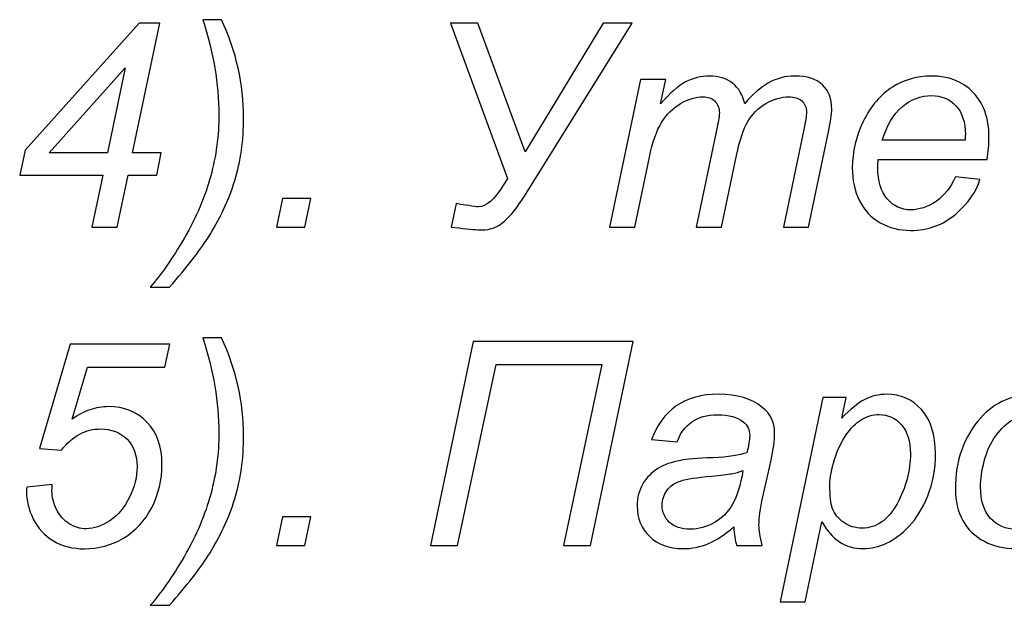
# Model space of a CAD drawing. Units: millimetres. Extents: x -399 to 404, y -289 to 277.
# Drawn here: x 19 to 38, y -249 to -238 of the extents above; entities that cross this region are included whole.
import ezdxf

# ---------------------------------------------------------------- set-up
doc = ezdxf.new("R2010")
doc.units = ezdxf.units.MM
doc.header["$MEASUREMENT"] = 0
doc.layers.add('3', color=7, linetype='Continuous')

msp = doc.modelspace()

# ---------------------------------------------------------------- linework, layer by layer
at = {"layer": '3'}
for points, knots in [([(22.7545, -237.6507), (23.0452, -238.2828), (23.1901, -238.931), (23.1901, -239.5961), (23.1901, -239.5961), (23.1901, -240.043), (23.1318, -240.4569), (23.0151, -240.8388), (23.0151, -240.8388), (22.8985, -241.2217), (22.7207, -241.6008), (22.4817, -241.9771), (22.4817, -241.9771), (22.3218, -242.2273), (22.0697, -242.551), (21.7244, -242.9479), (21.7244, -242.9479), (21.7244, -242.9479), (21.3359, -242.9479), (21.3359, -242.9479), (21.3359, -242.9479), (21.5485, -242.7165), (21.7752, -242.392), (22.0161, -241.9752), (22.0161, -241.9752), (22.2569, -241.5575), (22.4309, -241.1483), (22.5382, -240.7466), (22.5382, -240.7466), (22.6463, -240.3459), (22.7, -239.9404), (22.7, -239.5331), (22.7, -239.5331), (22.7, -238.9263), (22.5946, -238.2988), (22.3829, -237.6507), (22.3829, -237.6507), (22.3829, -237.6507), (22.7545, -237.6507), (22.7545, -237.6507)], [0, 0, 0, 0, 0.1, 0.1, 0.1, 0.1, 0.2, 0.2, 0.2, 0.2, 0.3, 0.3, 0.3, 0.3, 0.4, 0.4, 0.4, 0.4, 0.5, 0.5, 0.5, 0.5, 0.6, 0.6, 0.6, 0.6, 0.7, 0.7, 0.7, 0.7, 0.8, 0.8, 0.8, 0.8, 0.9, 0.9, 0.9, 0.9, 1, 1, 1, 1]), ([(20.1835, -241.7598), (20.1835, -241.7598), (20.4008, -240.7288), (20.4008, -240.7288), (20.4008, -240.7288), (20.4008, -240.7288), (18.7527, -240.7288), (18.7527, -240.7288), (18.7527, -240.7288), (18.7527, -240.7288), (18.858, -240.2358), (18.858, -240.2358), (18.858, -240.2358), (18.858, -240.2358), (21.1205, -237.7194), (21.1205, -237.7194), (21.1205, -237.7194), (21.1205, -237.7194), (21.5288, -237.7194), (21.5288, -237.7194), (21.5288, -237.7194), (21.5288, -237.7194), (20.9907, -240.2885), (20.9907, -240.2885), (20.9907, -240.2885), (20.9907, -240.2885), (21.5589, -240.2885), (21.5589, -240.2885), (21.5589, -240.2885), (21.5589, -240.2885), (21.4676, -240.7288), (21.4676, -240.7288), (21.4676, -240.7288), (21.4676, -240.7288), (20.9004, -240.7288), (20.9004, -240.7288), (20.9004, -240.7288), (20.9004, -240.7288), (20.6821, -241.7598), (20.6821, -241.7598), (20.6821, -241.7598), (20.6821, -241.7598), (20.1835, -241.7598), (20.1835, -241.7598)], [0, 0, 0, 0, 0.0909091, 0.0909091, 0.0909091, 0.0909091, 0.1818182, 0.1818182, 0.1818182, 0.1818182, 0.2727273, 0.2727273, 0.2727273, 0.2727273, 0.3636364, 0.3636364, 0.3636364, 0.3636364, 0.4545455, 0.4545455, 0.4545455, 0.4545455, 0.5454545, 0.5454545, 0.5454545, 0.5454545, 0.6363636, 0.6363636, 0.6363636, 0.6363636, 0.7272727, 0.7272727, 0.7272727, 0.7272727, 0.8181818, 0.8181818, 0.8181818, 0.8181818, 0.9090909, 0.9090909, 0.9090909, 0.9090909, 1, 1, 1, 1]), ([(27.2889, -237.7194), (27.2889, -237.7194), (27.8317, -237.7194), (27.8317, -237.7194), (27.8317, -237.7194), (27.8317, -237.7194), (28.7715, -240.2716), (28.7715, -240.2716), (28.7715, -240.2716), (28.7715, -240.2716), (30.3171, -237.7194), (30.3171, -237.7194), (30.3171, -237.7194), (30.3171, -237.7194), (30.8909, -237.7194), (30.8909, -237.7194), (30.8909, -237.7194), (30.8909, -237.7194), (28.7545, -241.1483), (28.7545, -241.1483), (28.7545, -241.1483), (28.6191, -241.3647), (28.4874, -241.5303), (28.3594, -241.6441), (28.3594, -241.6441), (28.2315, -241.7579), (28.0819, -241.8153), (27.9088, -241.8153), (27.9088, -241.8153), (27.826, -241.8153), (27.6746, -241.8021), (27.4544, -241.7767), (27.4544, -241.7767), (27.4544, -241.7767), (27.3049, -241.7598), (27.3049, -241.7598), (27.3049, -241.7598), (27.3049, -241.7598), (27.4018, -241.2941), (27.4018, -241.2941), (27.4018, -241.2941), (27.6736, -241.3384), (27.8213, -241.36), (27.8458, -241.36), (27.8458, -241.36), (27.9963, -241.36), (28.1591, -241.2198), (28.3331, -240.9385), (28.3331, -240.9385), (28.3331, -240.9385), (28.4187, -240.8003), (28.4187, -240.8003), (28.4187, -240.8003), (28.4187, -240.8003), (27.2889, -237.7194), (27.2889, -237.7194)], [0, 0, 0, 0, 0.0714286, 0.0714286, 0.0714286, 0.0714286, 0.1428571, 0.1428571, 0.1428571, 0.1428571, 0.2142857, 0.2142857, 0.2142857, 0.2142857, 0.2857143, 0.2857143, 0.2857143, 0.2857143, 0.3571429, 0.3571429, 0.3571429, 0.3571429, 0.4285714, 0.4285714, 0.4285714, 0.4285714, 0.5, 0.5, 0.5, 0.5, 0.5714286, 0.5714286, 0.5714286, 0.5714286, 0.6428571, 0.6428571, 0.6428571, 0.6428571, 0.7142857, 0.7142857, 0.7142857, 0.7142857, 0.7857143, 0.7857143, 0.7857143, 0.7857143, 0.8571429, 0.8571429, 0.8571429, 0.8571429, 0.9285714, 0.9285714, 0.9285714, 0.9285714, 1, 1, 1, 1]), ([(20.4921, -240.2885), (20.4921, -240.2885), (20.8449, -238.6018), (20.8449, -238.6018), (20.8449, -238.6018), (20.8449, -238.6018), (19.3397, -240.2885), (19.3397, -240.2885), (19.3397, -240.2885), (19.3397, -240.2885), (20.4921, -240.2885), (20.4921, -240.2885)], [0, 0, 0, 0, 0.3333333, 0.3333333, 0.3333333, 0.3333333, 0.6666667, 0.6666667, 0.6666667, 0.6666667, 1, 1, 1, 1]), ([(30.4441, -241.7598), (30.4441, -241.7598), (31.0565, -238.8332), (31.0565, -238.8332), (31.0565, -238.8332), (31.0565, -238.8332), (31.5551, -238.8332), (31.5551, -238.8332), (31.5551, -238.8332), (31.5551, -238.8332), (31.4535, -239.3148), (31.4535, -239.3148), (31.4535, -239.3148), (31.6388, -239.1079), (31.8044, -238.9639), (31.9502, -238.8849), (31.9502, -238.8849), (32.097, -238.8059), (32.255, -238.7664), (32.4262, -238.7664), (32.4262, -238.7664), (32.6078, -238.7664), (32.7602, -238.8153), (32.8825, -238.9113), (32.8825, -238.9113), (33.0038, -239.0082), (33.0847, -239.1427), (33.1233, -239.3148), (33.1233, -239.3148), (33.2719, -239.1314), (33.429, -238.994), (33.5927, -238.9028), (33.5927, -238.9028), (33.7573, -238.8125), (33.9304, -238.7664), (34.1129, -238.7664), (34.1129, -238.7664), (34.3566, -238.7664), (34.54, -238.8247), (34.6623, -238.9404), (34.6623, -238.9404), (34.7846, -239.0561), (34.8458, -239.2189), (34.8458, -239.4277), (34.8458, -239.4277), (34.8458, -239.518), (34.8251, -239.6667), (34.7827, -239.8746), (34.7827, -239.8746), (34.7827, -239.8746), (34.3886, -241.7598), (34.3886, -241.7598), (34.3886, -241.7598), (34.3886, -241.7598), (33.889, -241.7598), (33.889, -241.7598), (33.889, -241.7598), (33.889, -241.7598), (34.2917, -239.8247), (34.2917, -239.8247), (34.2917, -239.8247), (34.3265, -239.6667), (34.3444, -239.5538), (34.3444, -239.486), (34.3444, -239.486), (34.3444, -239.3901), (34.3143, -239.3148), (34.2531, -239.2603), (34.2531, -239.2603), (34.1929, -239.2048), (34.1073, -239.1775), (33.9972, -239.1775), (33.9972, -239.1775), (33.8477, -239.1775), (33.6962, -239.2226), (33.5419, -239.312), (33.5419, -239.312), (33.3876, -239.4023), (33.2682, -239.5209), (33.1826, -239.6667), (33.1826, -239.6667), (33.097, -239.8125), (33.0226, -240.0373), (32.9577, -240.3402), (32.9577, -240.3402), (32.9577, -240.3402), (32.6605, -241.7598), (32.6605, -241.7598), (32.6605, -241.7598), (32.6605, -241.7598), (32.1609, -241.7598), (32.1609, -241.7598), (32.1609, -241.7598), (32.1609, -241.7598), (32.5748, -239.7833), (32.5748, -239.7833), (32.5748, -239.7833), (32.604, -239.6497), (32.6191, -239.5538), (32.6191, -239.4973), (32.6191, -239.4973), (32.6191, -239.4014), (32.589, -239.3242), (32.5297, -239.2659), (32.5297, -239.2659), (32.4695, -239.2066), (32.3923, -239.1775), (32.2964, -239.1775), (32.2964, -239.1775), (32.1553, -239.1775), (32.0066, -239.2226), (31.8514, -239.312), (31.8514, -239.312), (31.6962, -239.4023), (31.5701, -239.5274), (31.4723, -239.6883), (31.4723, -239.6883), (31.3754, -239.8492), (31.2954, -240.0787), (31.2324, -240.376), (31.2324, -240.376), (31.2324, -240.376), (30.9436, -241.7598), (30.9436, -241.7598), (30.9436, -241.7598), (30.9436, -241.7598), (30.4441, -241.7598), (30.4441, -241.7598)], [0, 0, 0, 0, 0.03125, 0.03125, 0.03125, 0.03125, 0.0625, 0.0625, 0.0625, 0.0625, 0.09375, 0.09375, 0.09375, 0.09375, 0.125, 0.125, 0.125, 0.125, 0.15625, 0.15625, 0.15625, 0.15625, 0.1875, 0.1875, 0.1875, 0.1875, 0.21875, 0.21875, 0.21875, 0.21875, 0.25, 0.25, 0.25, 0.25, 0.28125, 0.28125, 0.28125, 0.28125, 0.3125, 0.3125, 0.3125, 0.3125, 0.34375, 0.34375, 0.34375, 0.34375, 0.375, 0.375, 0.375, 0.375, 0.40625, 0.40625, 0.40625, 0.40625, 0.4375, 0.4375, 0.4375, 0.4375, 0.46875, 0.46875, 0.46875, 0.46875, 0.5, 0.5, 0.5, 0.5, 0.53125, 0.53125, 0.53125, 0.53125, 0.5625, 0.5625, 0.5625, 0.5625, 0.59375, 0.59375, 0.59375, 0.59375, 0.625, 0.625, 0.625, 0.625, 0.65625, 0.65625, 0.65625, 0.65625, 0.6875, 0.6875, 0.6875, 0.6875, 0.71875, 0.71875, 0.71875, 0.71875, 0.75, 0.75, 0.75, 0.75, 0.78125, 0.78125, 0.78125, 0.78125, 0.8125, 0.8125, 0.8125, 0.8125, 0.84375, 0.84375, 0.84375, 0.84375, 0.875, 0.875, 0.875, 0.875, 0.90625, 0.90625, 0.90625, 0.90625, 0.9375, 0.9375, 0.9375, 0.9375, 0.96875, 0.96875, 0.96875, 0.96875, 1, 1, 1, 1]), ([(37.2983, -240.7645), (37.2983, -240.7645), (37.7837, -240.8144), (37.7837, -240.8144), (37.7837, -240.8144), (37.7141, -241.0552), (37.5532, -241.2838), (37.303, -241.5011), (37.303, -241.5011), (37.0518, -241.7175), (36.7527, -241.8257), (36.4055, -241.8257), (36.4055, -241.8257), (36.1892, -241.8257), (35.9897, -241.7758), (35.8091, -241.6761), (35.8091, -241.6761), (35.6285, -241.5754), (35.4902, -241.4296), (35.3952, -241.2386), (35.3952, -241.2386), (35.3011, -241.0477), (35.2541, -240.8304), (35.2541, -240.5858), (35.2541, -240.5858), (35.2541, -240.2659), (35.3274, -239.9564), (35.4751, -239.6554), (35.4751, -239.6554), (35.6238, -239.3553), (35.8147, -239.1323), (36.0499, -238.9856), (36.0499, -238.9856), (36.2851, -238.8398), (36.5401, -238.7664), (36.8138, -238.7664), (36.8138, -238.7664), (37.1628, -238.7664), (37.4413, -238.8755), (37.6501, -239.0919), (37.6501, -239.0919), (37.859, -239.3092), (37.9624, -239.6046), (37.9624, -239.979), (37.9624, -239.979), (37.9624, -240.1229), (37.9502, -240.2697), (37.9239, -240.4202), (37.9239, -240.4202), (37.9239, -240.4202), (35.7686, -240.4202), (35.7686, -240.4202), (35.7686, -240.4202), (35.7621, -240.4776), (35.7583, -240.5284), (35.7583, -240.5745), (35.7583, -240.5745), (35.7583, -240.8482), (35.8213, -241.0571), (35.9464, -241.2019), (35.9464, -241.2019), (36.0725, -241.3459), (36.2268, -241.4183), (36.4083, -241.4183), (36.4083, -241.4183), (36.5796, -241.4183), (36.747, -241.3619), (36.9126, -241.2499), (36.9126, -241.2499), (37.0782, -241.138), (37.207, -240.9762), (37.2983, -240.7645)], [0, 0, 0, 0, 0.0555556, 0.0555556, 0.0555556, 0.0555556, 0.1111111, 0.1111111, 0.1111111, 0.1111111, 0.1666667, 0.1666667, 0.1666667, 0.1666667, 0.2222222, 0.2222222, 0.2222222, 0.2222222, 0.2777778, 0.2777778, 0.2777778, 0.2777778, 0.3333333, 0.3333333, 0.3333333, 0.3333333, 0.3888889, 0.3888889, 0.3888889, 0.3888889, 0.4444444, 0.4444444, 0.4444444, 0.4444444, 0.5, 0.5, 0.5, 0.5, 0.5555556, 0.5555556, 0.5555556, 0.5555556, 0.6111111, 0.6111111, 0.6111111, 0.6111111, 0.6666667, 0.6666667, 0.6666667, 0.6666667, 0.7222222, 0.7222222, 0.7222222, 0.7222222, 0.7777778, 0.7777778, 0.7777778, 0.7777778, 0.8333333, 0.8333333, 0.8333333, 0.8333333, 0.8888889, 0.8888889, 0.8888889, 0.8888889, 0.9444444, 0.9444444, 0.9444444, 0.9444444, 1, 1, 1, 1]), ([(35.8486, -240.0401), (35.8486, -240.0401), (37.4911, -240.0401), (37.4911, -240.0401), (37.4911, -240.0401), (37.493, -239.9884), (37.494, -239.9517), (37.494, -239.9301), (37.494, -239.9301), (37.494, -239.6798), (37.4319, -239.4879), (37.3067, -239.3553), (37.3067, -239.3553), (37.1816, -239.2217), (37.0208, -239.1549), (36.8242, -239.1549), (36.8242, -239.1549), (36.6115, -239.1549), (36.4168, -239.2292), (36.2418, -239.376), (36.2418, -239.376), (36.0659, -239.5227), (35.9352, -239.7438), (35.8486, -240.0401)], [0, 0, 0, 0, 0.1666667, 0.1666667, 0.1666667, 0.1666667, 0.3333333, 0.3333333, 0.3333333, 0.3333333, 0.5, 0.5, 0.5, 0.5, 0.6666667, 0.6666667, 0.6666667, 0.6666667, 0.8333333, 0.8333333, 0.8333333, 0.8333333, 1, 1, 1, 1]), ([(23.8411, -241.7598), (23.8411, -241.7598), (23.9596, -241.1944), (23.9596, -241.1944), (23.9596, -241.1944), (23.9596, -241.1944), (24.5241, -241.1944), (24.5241, -241.1944), (24.5241, -241.1944), (24.5241, -241.1944), (24.4027, -241.7598), (24.4027, -241.7598), (24.4027, -241.7598), (24.4027, -241.7598), (23.8411, -241.7598), (23.8411, -241.7598)], [0, 0, 0, 0, 0.25, 0.25, 0.25, 0.25, 0.5, 0.5, 0.5, 0.5, 0.75, 0.75, 0.75, 0.75, 1, 1, 1, 1]), ([(18.891, -246.9104), (18.891, -246.9104), (19.398, -246.8615), (19.398, -246.8615), (19.398, -246.8615), (19.3943, -246.933), (19.3924, -246.9762), (19.3924, -246.9903), (19.3924, -246.9903), (19.3924, -247.1117), (19.4234, -247.234), (19.4846, -247.3572), (19.4846, -247.3572), (19.5467, -247.4805), (19.6304, -247.5745), (19.7357, -247.6394), (19.7357, -247.6394), (19.8411, -247.7053), (19.9531, -247.7373), (20.0706, -247.7373), (20.0706, -247.7373), (20.2249, -247.7373), (20.382, -247.6846), (20.542, -247.5774), (20.542, -247.5774), (20.7019, -247.4711), (20.8308, -247.3158), (20.9305, -247.1117), (20.9305, -247.1117), (21.0293, -246.9085), (21.0791, -246.7062), (21.0791, -246.5059), (21.0791, -246.5059), (21.0791, -246.2801), (21.0123, -246.0985), (20.8797, -245.9631), (20.8797, -245.9631), (20.7461, -245.8267), (20.5711, -245.7589), (20.3547, -245.7589), (20.3547, -245.7589), (20.2089, -245.7589), (20.0716, -245.7937), (19.9427, -245.8633), (19.9427, -245.8633), (19.8129, -245.933), (19.6925, -246.0383), (19.5796, -246.1775), (19.5796, -246.1775), (19.5796, -246.1775), (19.144, -246.1474), (19.144, -246.1474), (19.144, -246.1474), (19.144, -246.1474), (19.7536, -244.0807), (19.7536, -244.0807), (19.7536, -244.0807), (19.7536, -244.0807), (21.7273, -244.0807), (21.7273, -244.0807), (21.7273, -244.0807), (21.7273, -244.0807), (21.6304, -244.5378), (21.6304, -244.5378), (21.6304, -244.5378), (21.6304, -244.5378), (20.0951, -244.5378), (20.0951, -244.5378), (20.0951, -244.5378), (20.0951, -244.5378), (19.7922, -245.5661), (19.7922, -245.5661), (19.7922, -245.5661), (19.906, -245.4833), (20.0236, -245.4212), (20.1431, -245.3798), (20.1431, -245.3798), (20.2635, -245.3384), (20.3877, -245.3177), (20.5147, -245.3177), (20.5147, -245.3177), (20.8232, -245.3177), (21.0763, -245.4193), (21.2748, -245.6235), (21.2748, -245.6235), (21.4733, -245.8276), (21.573, -246.107), (21.573, -246.4616), (21.573, -246.4616), (21.573, -246.7721), (21.5043, -247.0581), (21.3689, -247.3205), (21.3689, -247.3205), (21.2325, -247.5821), (21.0452, -247.7834), (20.8082, -247.9235), (20.8082, -247.9235), (20.5702, -248.0647), (20.3134, -248.1343), (20.0377, -248.1343), (20.0377, -248.1343), (19.8063, -248.1343), (19.6012, -248.0825), (19.4225, -247.9772), (19.4225, -247.9772), (19.2447, -247.8727), (19.1111, -247.7288), (19.0217, -247.5444), (19.0217, -247.5444), (18.9324, -247.361), (18.8881, -247.1775), (18.8881, -246.9932), (18.8881, -246.9932), (18.8881, -246.9753), (18.8891, -246.948), (18.891, -246.9104)], [0, 0, 0, 0, 0.0344828, 0.0344828, 0.0344828, 0.0344828, 0.0689655, 0.0689655, 0.0689655, 0.0689655, 0.1034483, 0.1034483, 0.1034483, 0.1034483, 0.137931, 0.137931, 0.137931, 0.137931, 0.1724138, 0.1724138, 0.1724138, 0.1724138, 0.2068966, 0.2068966, 0.2068966, 0.2068966, 0.2413793, 0.2413793, 0.2413793, 0.2413793, 0.2758621, 0.2758621, 0.2758621, 0.2758621, 0.3103448, 0.3103448, 0.3103448, 0.3103448, 0.3448276, 0.3448276, 0.3448276, 0.3448276, 0.3793103, 0.3793103, 0.3793103, 0.3793103, 0.4137931, 0.4137931, 0.4137931, 0.4137931, 0.4482759, 0.4482759, 0.4482759, 0.4482759, 0.4827586, 0.4827586, 0.4827586, 0.4827586, 0.5172414, 0.5172414, 0.5172414, 0.5172414, 0.5517241, 0.5517241, 0.5517241, 0.5517241, 0.5862069, 0.5862069, 0.5862069, 0.5862069, 0.6206897, 0.6206897, 0.6206897, 0.6206897, 0.6551724, 0.6551724, 0.6551724, 0.6551724, 0.6896552, 0.6896552, 0.6896552, 0.6896552, 0.7241379, 0.7241379, 0.7241379, 0.7241379, 0.7586207, 0.7586207, 0.7586207, 0.7586207, 0.7931034, 0.7931034, 0.7931034, 0.7931034, 0.8275862, 0.8275862, 0.8275862, 0.8275862, 0.862069, 0.862069, 0.862069, 0.862069, 0.8965517, 0.8965517, 0.8965517, 0.8965517, 0.9310345, 0.9310345, 0.9310345, 0.9310345, 0.9655172, 0.9655172, 0.9655172, 0.9655172, 1, 1, 1, 1]), ([(22.7545, -243.9565), (23.0452, -244.5886), (23.1901, -245.2368), (23.1901, -245.9019), (23.1901, -245.9019), (23.1901, -246.3488), (23.1318, -246.7627), (23.0151, -247.1446), (23.0151, -247.1446), (22.8985, -247.5275), (22.7207, -247.9066), (22.4817, -248.2829), (22.4817, -248.2829), (22.3218, -248.5331), (22.0697, -248.8568), (21.7244, -249.2537), (21.7244, -249.2537), (21.7244, -249.2537), (21.3359, -249.2537), (21.3359, -249.2537), (21.3359, -249.2537), (21.5485, -249.0223), (21.7752, -248.6978), (22.0161, -248.281), (22.0161, -248.281), (22.2569, -247.8633), (22.4309, -247.4541), (22.5382, -247.0524), (22.5382, -247.0524), (22.6463, -246.6517), (22.7, -246.2462), (22.7, -245.8389), (22.7, -245.8389), (22.7, -245.2321), (22.5946, -244.6046), (22.3829, -243.9565), (22.3829, -243.9565), (22.3829, -243.9565), (22.7545, -243.9565), (22.7545, -243.9565)], [0, 0, 0, 0, 0.1, 0.1, 0.1, 0.1, 0.2, 0.2, 0.2, 0.2, 0.3, 0.3, 0.3, 0.3, 0.4, 0.4, 0.4, 0.4, 0.5, 0.5, 0.5, 0.5, 0.6, 0.6, 0.6, 0.6, 0.7, 0.7, 0.7, 0.7, 0.8, 0.8, 0.8, 0.8, 0.9, 0.9, 0.9, 0.9, 1, 1, 1, 1]), ([(26.8919, -248.0656), (26.8919, -248.0656), (27.7376, -244.0252), (27.7376, -244.0252), (27.7376, -244.0252), (27.7376, -244.0252), (30.9098, -244.0252), (30.9098, -244.0252), (30.9098, -244.0252), (30.9098, -244.0252), (30.0669, -248.0656), (30.0669, -248.0656), (30.0669, -248.0656), (30.0669, -248.0656), (29.5269, -248.0656), (29.5269, -248.0656), (29.5269, -248.0656), (29.5269, -248.0656), (30.2898, -244.4852), (30.2898, -244.4852), (30.2898, -244.4852), (30.2898, -244.4852), (28.1957, -244.4852), (28.1957, -244.4852), (28.1957, -244.4852), (28.1957, -244.4852), (27.4319, -248.0656), (27.4319, -248.0656), (27.4319, -248.0656), (27.4319, -248.0656), (26.8919, -248.0656), (26.8919, -248.0656)], [0, 0, 0, 0, 0.125, 0.125, 0.125, 0.125, 0.25, 0.25, 0.25, 0.25, 0.375, 0.375, 0.375, 0.375, 0.5, 0.5, 0.5, 0.5, 0.625, 0.625, 0.625, 0.625, 0.75, 0.75, 0.75, 0.75, 0.875, 0.875, 0.875, 0.875, 1, 1, 1, 1]), ([(32.9032, -247.7015), (32.7301, -247.8502), (32.5645, -247.9593), (32.4046, -248.028), (32.4046, -248.028), (32.2447, -248.0976), (32.0734, -248.1315), (31.8919, -248.1315), (31.8919, -248.1315), (31.6219, -248.1315), (31.4036, -248.0524), (31.2381, -247.8934), (31.2381, -247.8934), (31.0734, -247.7345), (30.9907, -247.5313), (30.9907, -247.2829), (30.9907, -247.2829), (30.9907, -247.1192), (31.0273, -246.9743), (31.1017, -246.8492), (31.1017, -246.8492), (31.176, -246.7232), (31.2748, -246.6216), (31.398, -246.5454), (31.398, -246.5454), (31.5212, -246.4692), (31.6717, -246.4146), (31.8505, -246.3817), (31.8505, -246.3817), (31.9624, -246.3601), (32.175, -246.3422), (32.4883, -246.329), (32.4883, -246.329), (32.8016, -246.3168), (33.0264, -246.2829), (33.1619, -246.2302), (33.1619, -246.2302), (33.2004, -246.0938), (33.2202, -245.9809), (33.2202, -245.8906), (33.2202, -245.8906), (33.2202, -245.7749), (33.1779, -245.6846), (33.0932, -245.6178), (33.0932, -245.6178), (32.9775, -245.5266), (32.8082, -245.4805), (32.5861, -245.4805), (32.5861, -245.4805), (32.3764, -245.4805), (32.2051, -245.5266), (32.0725, -245.6197), (32.0725, -245.6197), (31.9389, -245.7128), (31.842, -245.8445), (31.7818, -246.0148), (31.7818, -246.0148), (31.7818, -246.0148), (31.2766, -245.9706), (31.2766, -245.9706), (31.2766, -245.9706), (31.3801, -245.6808), (31.5429, -245.4588), (31.7658, -245.3036), (31.7658, -245.3036), (31.9897, -245.1493), (32.271, -245.0722), (32.6106, -245.0722), (32.6106, -245.0722), (32.9728, -245.0722), (33.2597, -245.1587), (33.4704, -245.3318), (33.4704, -245.3318), (33.6322, -245.4598), (33.7131, -245.6272), (33.7131, -245.8332), (33.7131, -245.8332), (33.7131, -245.9894), (33.6906, -246.17), (33.6445, -246.376), (33.6445, -246.376), (33.6445, -246.376), (33.4817, -247.1042), (33.4817, -247.1042), (33.4817, -247.1042), (33.43, -247.3356), (33.4046, -247.5237), (33.4046, -247.6686), (33.4046, -247.6686), (33.4046, -247.7608), (33.4253, -247.8925), (33.4657, -248.0656), (33.4657, -248.0656), (33.4657, -248.0656), (32.9605, -248.0656), (32.9605, -248.0656), (32.9605, -248.0656), (32.9333, -247.9696), (32.9145, -247.8492), (32.9032, -247.7015)], [0, 0, 0, 0, 0.04, 0.04, 0.04, 0.04, 0.08, 0.08, 0.08, 0.08, 0.12, 0.12, 0.12, 0.12, 0.16, 0.16, 0.16, 0.16, 0.2, 0.2, 0.2, 0.2, 0.24, 0.24, 0.24, 0.24, 0.28, 0.28, 0.28, 0.28, 0.32, 0.32, 0.32, 0.32, 0.36, 0.36, 0.36, 0.36, 0.4, 0.4, 0.4, 0.4, 0.44, 0.44, 0.44, 0.44, 0.48, 0.48, 0.48, 0.48, 0.52, 0.52, 0.52, 0.52, 0.56, 0.56, 0.56, 0.56, 0.6, 0.6, 0.6, 0.6, 0.64, 0.64, 0.64, 0.64, 0.68, 0.68, 0.68, 0.68, 0.72, 0.72, 0.72, 0.72, 0.76, 0.76, 0.76, 0.76, 0.8, 0.8, 0.8, 0.8, 0.84, 0.84, 0.84, 0.84, 0.88, 0.88, 0.88, 0.88, 0.92, 0.92, 0.92, 0.92, 0.96, 0.96, 0.96, 0.96, 1, 1, 1, 1]), ([(33.8232, -249.187), (33.8232, -249.187), (34.6698, -245.139), (34.6698, -245.139), (34.6698, -245.139), (34.6698, -245.139), (35.1299, -245.139), (35.1299, -245.139), (35.1299, -245.139), (35.1299, -245.139), (35.0442, -245.5463), (35.0442, -245.5463), (35.0442, -245.5463), (35.2155, -245.3685), (35.3688, -245.2443), (35.5033, -245.1757), (35.5033, -245.1757), (35.6388, -245.107), (35.7818, -245.0722), (35.9323, -245.0722), (35.9323, -245.0722), (36.2117, -245.0722), (36.4431, -245.1738), (36.6266, -245.377), (36.6266, -245.377), (36.81, -245.5802), (36.9022, -245.8709), (36.9022, -246.249), (36.9022, -246.249), (36.9022, -246.5548), (36.8514, -246.8323), (36.7507, -247.0835), (36.7507, -247.0835), (36.6491, -247.3337), (36.5259, -247.536), (36.3782, -247.6884), (36.3782, -247.6884), (36.2315, -247.8408), (36.0828, -247.9527), (35.9323, -248.0242), (35.9323, -248.0242), (35.7818, -248.0957), (35.6266, -248.1315), (35.4695, -248.1315), (35.4695, -248.1315), (35.1176, -248.1315), (34.8458, -247.9537), (34.6529, -247.5971), (34.6529, -247.5971), (34.6529, -247.5971), (34.3227, -249.187), (34.3227, -249.187), (34.3227, -249.187), (34.3227, -249.187), (33.8232, -249.187), (33.8232, -249.187)], [0, 0, 0, 0, 0.0714286, 0.0714286, 0.0714286, 0.0714286, 0.1428571, 0.1428571, 0.1428571, 0.1428571, 0.2142857, 0.2142857, 0.2142857, 0.2142857, 0.2857143, 0.2857143, 0.2857143, 0.2857143, 0.3571429, 0.3571429, 0.3571429, 0.3571429, 0.4285714, 0.4285714, 0.4285714, 0.4285714, 0.5, 0.5, 0.5, 0.5, 0.5714286, 0.5714286, 0.5714286, 0.5714286, 0.6428571, 0.6428571, 0.6428571, 0.6428571, 0.7142857, 0.7142857, 0.7142857, 0.7142857, 0.7857143, 0.7857143, 0.7857143, 0.7857143, 0.8571429, 0.8571429, 0.8571429, 0.8571429, 0.9285714, 0.9285714, 0.9285714, 0.9285714, 1, 1, 1, 1]), ([(37.2963, -246.9546), (37.2963, -246.3836), (37.4647, -245.9104), (37.8006, -245.536), (37.8006, -245.536), (38.0781, -245.2265), (38.4421, -245.0722), (38.8918, -245.0722), (38.8918, -245.0722), (39.2446, -245.0722), (39.5296, -245.1832), (39.7451, -245.4033), (39.7451, -245.4033), (39.9605, -245.6235), (40.0687, -245.9217), (40.0687, -246.2961), (40.0687, -246.2961), (40.0687, -246.6329), (40.0009, -246.9452), (39.8645, -247.2349), (39.8645, -247.2349), (39.7291, -247.5237), (39.5353, -247.7458), (39.285, -247.9), (39.285, -247.9), (39.0339, -248.0543), (38.7695, -248.1315), (38.492, -248.1315), (38.492, -248.1315), (38.2643, -248.1315), (38.0574, -248.0835), (37.8711, -247.9856), (37.8711, -247.9856), (37.6849, -247.8887), (37.5419, -247.7505), (37.444, -247.5727), (37.444, -247.5727), (37.3453, -247.3939), (37.2963, -247.1879), (37.2963, -246.9546)], [0, 0, 0, 0, 0.1, 0.1, 0.1, 0.1, 0.2, 0.2, 0.2, 0.2, 0.3, 0.3, 0.3, 0.3, 0.4, 0.4, 0.4, 0.4, 0.5, 0.5, 0.5, 0.5, 0.6, 0.6, 0.6, 0.6, 0.7, 0.7, 0.7, 0.7, 0.8, 0.8, 0.8, 0.8, 0.9, 0.9, 0.9, 0.9, 1, 1, 1, 1]), ([(34.81, -246.8699), (34.81, -247.0882), (34.826, -247.2396), (34.857, -247.3243), (34.857, -247.3243), (34.9031, -247.4438), (34.9784, -247.5397), (35.0828, -247.614), (35.0828, -247.614), (35.1882, -247.6874), (35.3095, -247.7241), (35.4469, -247.7241), (35.4469, -247.7241), (35.7338, -247.7241), (35.9652, -247.5623), (36.1411, -247.2406), (36.1411, -247.2406), (36.318, -246.9179), (36.4064, -246.5886), (36.4064, -246.2519), (36.4064, -246.2519), (36.4064, -246.0045), (36.3472, -245.8125), (36.2286, -245.6771), (36.2286, -245.6771), (36.1101, -245.5426), (35.9624, -245.4748), (35.7855, -245.4748), (35.7855, -245.4748), (35.6595, -245.4748), (35.5419, -245.5087), (35.4328, -245.5755), (35.4328, -245.5755), (35.3246, -245.6423), (35.2239, -245.7429), (35.1317, -245.8756), (35.1317, -245.8756), (35.0386, -246.0092), (34.9615, -246.1719), (34.9013, -246.3648), (34.9013, -246.3648), (34.841, -246.5576), (34.81, -246.726), (34.81, -246.8699)], [0, 0, 0, 0, 0.0909091, 0.0909091, 0.0909091, 0.0909091, 0.1818182, 0.1818182, 0.1818182, 0.1818182, 0.2727273, 0.2727273, 0.2727273, 0.2727273, 0.3636364, 0.3636364, 0.3636364, 0.3636364, 0.4545455, 0.4545455, 0.4545455, 0.4545455, 0.5454545, 0.5454545, 0.5454545, 0.5454545, 0.6363636, 0.6363636, 0.6363636, 0.6363636, 0.7272727, 0.7272727, 0.7272727, 0.7272727, 0.8181818, 0.8181818, 0.8181818, 0.8181818, 0.9090909, 0.9090909, 0.9090909, 0.9090909, 1, 1, 1, 1]), ([(37.7949, -246.9057), (37.7949, -247.1813), (37.8617, -247.3902), (37.9934, -247.5322), (37.9934, -247.5322), (38.1261, -247.6743), (38.2945, -247.7458), (38.4977, -247.7458), (38.4977, -247.7458), (38.6049, -247.7458), (38.7103, -247.7241), (38.8147, -247.6808), (38.8147, -247.6808), (38.92, -247.6376), (39.0169, -247.5727), (39.1072, -247.4842), (39.1072, -247.4842), (39.1966, -247.3958), (39.2738, -247.2951), (39.3368, -247.1823), (39.3368, -247.1823), (39.4008, -247.0694), (39.4516, -246.948), (39.4901, -246.8172), (39.4901, -246.8172), (39.5475, -246.6347), (39.5757, -246.4607), (39.5757, -246.2933), (39.5757, -246.2933), (39.5757, -246.0289), (39.5089, -245.8238), (39.3754, -245.6771), (39.3754, -245.6771), (39.2427, -245.5313), (39.0753, -245.4588), (38.873, -245.4588), (38.873, -245.4588), (38.7168, -245.4588), (38.5739, -245.4955), (38.4459, -245.5698), (38.4459, -245.5698), (38.317, -245.6442), (38.2004, -245.7533), (38.0969, -245.8963), (38.0969, -245.8963), (37.9934, -246.0402), (37.9172, -246.2067), (37.8683, -246.3967), (37.8683, -246.3967), (37.8194, -246.5868), (37.7949, -246.7561), (37.7949, -246.9057)], [0, 0, 0, 0, 0.0769231, 0.0769231, 0.0769231, 0.0769231, 0.1538462, 0.1538462, 0.1538462, 0.1538462, 0.2307692, 0.2307692, 0.2307692, 0.2307692, 0.3076923, 0.3076923, 0.3076923, 0.3076923, 0.3846154, 0.3846154, 0.3846154, 0.3846154, 0.4615385, 0.4615385, 0.4615385, 0.4615385, 0.5384615, 0.5384615, 0.5384615, 0.5384615, 0.6153846, 0.6153846, 0.6153846, 0.6153846, 0.6923077, 0.6923077, 0.6923077, 0.6923077, 0.7692308, 0.7692308, 0.7692308, 0.7692308, 0.8461538, 0.8461538, 0.8461538, 0.8461538, 0.9230769, 0.9230769, 0.9230769, 0.9230769, 1, 1, 1, 1]), ([(33.0875, -246.583), (33.0179, -246.6103), (32.9427, -246.6319), (32.8627, -246.646), (32.8627, -246.646), (32.7828, -246.6611), (32.6492, -246.6761), (32.462, -246.6931), (32.462, -246.6931), (32.1722, -246.7185), (31.9671, -246.7514), (31.8477, -246.7909), (31.8477, -246.7909), (31.7282, -246.8304), (31.6379, -246.8934), (31.5777, -246.98), (31.5777, -246.98), (31.5165, -247.0656), (31.4864, -247.1616), (31.4864, -247.266), (31.4864, -247.266), (31.4864, -247.4061), (31.5344, -247.5209), (31.6313, -247.6112), (31.6313, -247.6112), (31.7272, -247.7006), (31.8646, -247.7458), (32.0433, -247.7458), (32.0433, -247.7458), (32.2089, -247.7458), (32.3679, -247.7025), (32.5203, -247.615), (32.5203, -247.615), (32.6727, -247.5275), (32.7931, -247.4061), (32.8806, -247.25), (32.8806, -247.25), (32.969, -247.0938), (33.0377, -246.8709), (33.0875, -246.583)], [0, 0, 0, 0, 0.1, 0.1, 0.1, 0.1, 0.2, 0.2, 0.2, 0.2, 0.3, 0.3, 0.3, 0.3, 0.4, 0.4, 0.4, 0.4, 0.5, 0.5, 0.5, 0.5, 0.6, 0.6, 0.6, 0.6, 0.7, 0.7, 0.7, 0.7, 0.8, 0.8, 0.8, 0.8, 0.9, 0.9, 0.9, 0.9, 1, 1, 1, 1]), ([(23.8411, -248.0656), (23.8411, -248.0656), (23.9596, -247.5002), (23.9596, -247.5002), (23.9596, -247.5002), (23.9596, -247.5002), (24.5241, -247.5002), (24.5241, -247.5002), (24.5241, -247.5002), (24.5241, -247.5002), (24.4027, -248.0656), (24.4027, -248.0656), (24.4027, -248.0656), (24.4027, -248.0656), (23.8411, -248.0656), (23.8411, -248.0656)], [0, 0, 0, 0, 0.25, 0.25, 0.25, 0.25, 0.5, 0.5, 0.5, 0.5, 0.75, 0.75, 0.75, 0.75, 1, 1, 1, 1])]:
    msp.add_open_spline(points, degree=3, knots=knots, dxfattribs=at)

doc.saveas('drawing.dxf')
